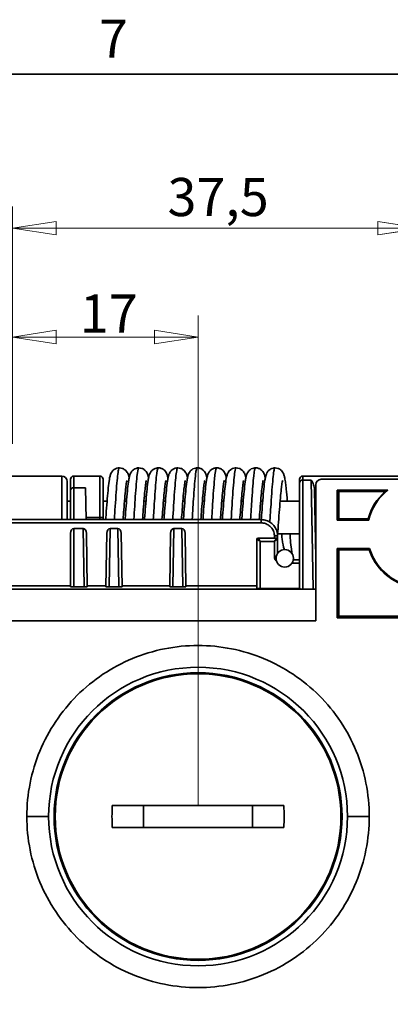
# Model space of a CAD drawing. Units: millimetres. Extents: x 6 to 588, y 6 to 415.
# Drawn here: x 474 to 508, y 325 to 415 of the extents above; entities that cross this region are included whole.
import ezdxf

# ---------------------------------------------------------------- set-up
doc = ezdxf.new("R2010")
doc.units = ezdxf.units.MM
for name, color, linetype, lineweight in [('Border_0', 7, 'Continuous', 35), ('Border_2', 7, 'Continuous', 35), ('Dimensions(ISO)', 7, 'Continuous', 18), ('Visible Edges(ISO)', 7, 'Continuous', 35), ('Visible Tangent Edges(ISO)', 7, 'Continuous', 35)]:
    doc.layers.add(name, color=color, linetype=linetype, lineweight=lineweight)
doc.styles.add('Border_1', font='arial.ttf')
doc.styles.add('VBG-RF-ISO', font='arial.ttf')
doc.dimstyles.new('VBG-RF-ISO', dxfattribs={"dimtxt": 3.5, "dimasz": 4, "dimexe": 2, "dimexo": 1, "dimgap": 0.4, "dimtad": 1, "dimtoh": 1, "dimrnd": 1e-08, "dimtxsty": 'VBG-RF-ISO', "dimblk": 'Filled-1', "dimcen": 0.09, "dimdle": 12, "dimclrd": 7, "dimclre": 7, "dimclrt": 256, "dimazin": 2, "dimtfac": 1, "dimtmove": 0, "dimatfit": 3, "dimldrblk": 'Filled-1', "dimfxl": 1, "dimtolj": 1, "dimlwd": 15, "dimlwe": 15, "dimarcsym": 0})

# ---------------------------------------------------------------- blocks, each defined once
blk = doc.blocks.new('Borders Default Border')
at = {"layer": 'Border_0', "flags": 128}
blk.add_lwpolyline([(10, 10), (10, 410), (584, 410), (584, 10), (10, 10)], dxfattribs=at)
at = {"layer": 'Border_2', "insert": (481.509, 410.4), "char_height": 3.5, "attachment_point": 7, "style": 'Border_1'}
blk.add_mtext('7', dxfattribs=at)
blk = doc.blocks.new('Filled-1')
at = {"color": 0}
for p, q in [((0, 0), (-1, 0.15625)), ((-1, 0.15625), (-1, -0.15625)), ((-1, 0), (0, 0)), ((-1, -0.15625), (0, 0))]:
    blk.add_line(p, q, dxfattribs=at)
at = {"color": 0, "flags": 128}
blk.add_lwpolyline([(-1, -0.15625), (0, 0), (-1, 0.15625), (-1, -0.15625)], dxfattribs=at)
at = {"color": 0}
blk.add_solid([(-1, -0.15625), (0, 0), (-1, 0.15625), (-1, -0.15625)], dxfattribs=at)
blk = doc.blocks.new('*D28')
at = {"layer": 'Defpoints', "color": 0, "linetype": 'Continuous', "transparency": 16777216}
for p in [(511.09, 395.86), (473.59, 375.076), (511.09, 367.911)]:
    blk.add_point(p, dxfattribs=at)
at = {"layer": 'Dimensions(ISO)', "color": 7, "linetype": 'Continuous', "lineweight": 15, "transparency": 16777216}
for p, q in [((473.59, 376.076), (473.59, 397.86)), ((511.09, 368.911), (511.09, 397.86)), ((477.59, 395.86), (507.09, 395.86))]:
    blk.add_line(p, q, dxfattribs=at)
at = {"layer": 'Dimensions(ISO)', "color": 7, "linetype": 'Continuous', "lineweight": 15, "transparency": 16777216, "xscale": 4, "yscale": 4, "zscale": 4, "rotation": 180}
blk.add_blockref('Filled-1', (473.59, 395.86), dxfattribs=at)
at = {"layer": 'Dimensions(ISO)', "color": 7, "linetype": 'Continuous', "lineweight": 15, "transparency": 16777216, "xscale": 4, "yscale": 4, "zscale": 4}
blk.add_blockref('Filled-1', (511.09, 395.86), dxfattribs=at)
at = {"layer": 'Dimensions(ISO)', "linetype": 'Continuous', "lineweight": 18, "transparency": 16777216, "insert": (487.792, 400.467), "char_height": 3.5, "attachment_point": 1, "style": 'VBG-RF-ISO'}
blk.add_mtext('\\A1;37,5', dxfattribs=at)
blk = doc.blocks.new('*D30')
at = {"layer": 'Defpoints', "color": 0, "linetype": 'Continuous', "transparency": 16777216}
for p in [(490.59, 385.86), (473.59, 375.076), (490.59, 341.861)]:
    blk.add_point(p, dxfattribs=at)
at = {"layer": 'Dimensions(ISO)', "color": 7, "linetype": 'Continuous', "lineweight": 15, "transparency": 16777216}
for p, q in [((473.59, 376.076), (473.59, 387.86)), ((490.59, 342.861), (490.59, 387.86)), ((477.59, 385.86), (486.59, 385.86))]:
    blk.add_line(p, q, dxfattribs=at)
at = {"layer": 'Dimensions(ISO)', "color": 7, "linetype": 'Continuous', "lineweight": 15, "transparency": 16777216, "xscale": 4, "yscale": 4, "zscale": 4, "rotation": 180}
blk.add_blockref('Filled-1', (473.59, 385.86), dxfattribs=at)
at = {"layer": 'Dimensions(ISO)', "color": 7, "linetype": 'Continuous', "lineweight": 15, "transparency": 16777216, "xscale": 4, "yscale": 4, "zscale": 4}
blk.add_blockref('Filled-1', (490.59, 385.86), dxfattribs=at)
at = {"layer": 'Dimensions(ISO)', "linetype": 'Continuous', "lineweight": 18, "transparency": 16777216, "insert": (479.757, 389.775), "char_height": 3.5, "attachment_point": 1, "style": 'VBG-RF-ISO'}
blk.add_mtext('\\A1;17', dxfattribs=at)

msp = doc.modelspace()

# ---------------------------------------------------------------- linework, layer by layer
at = {"layer": 'Visible Edges(ISO)'}
for p, q in [((478.09, 373.111), (469.09, 373.111)), ((478.59, 369.111), (478.59, 372.611)), ((478.89, 371.819), (478.89, 372.811)), ((481.59, 373.111), (479.19, 373.111)), ((481.89, 372.811), (481.89, 369.311)), ((499.89, 372.475), (499.89, 372.811)), ((499.89, 372.475), (499.89, 365.411)), ((509.59, 373.111), (500.19, 373.111)), ((501.39, 359.811), (501.39, 372.311)), ((521.083, 372.811), (501.89, 372.811)), ((478.89, 371.819), (478.89, 369.111)), ((480.328, 369.111), (480.277, 372.034)), ((501.39, 365.59), (501.281, 371.851)), ((503.352, 371.817), (503.352, 369.049)), ((507.995, 371.817), (503.352, 371.817)), ((503.352, 371.817), (503.486, 371.682)), ((503.486, 371.682), (507.73, 371.682)), ((503.486, 369.184), (503.486, 371.682)), ((478.89, 370.811), (478.59, 370.811)), ((482.249, 370.811), (481.89, 370.811)), ((484.032, 370.811), (483.849, 370.811)), ((485.816, 370.811), (485.633, 370.811)), ((487.6, 370.811), (487.416, 370.811)), ((489.384, 370.811), (489.2, 370.811)), ((491.167, 370.811), (490.984, 370.811)), ((492.951, 370.811), (492.768, 370.811)), ((494.735, 370.811), (494.551, 370.811)), ((496.519, 370.811), (496.335, 370.811)), ((499.89, 370.811), (498.119, 370.811)), ((450.79, 369.111), (496.39, 369.111)), ((481.89, 369.311), (481.89, 369.111)), ((501.328, 369.111), (501.39, 369.111)), ((503.486, 369.184), (503.352, 369.049)), ((503.352, 369.049), (506.238, 369.049)), ((506.202, 369.184), (503.486, 369.184)), ((478.89, 367.867), (478.89, 362.937)), ((479.19, 368.286), (480.046, 368.286)), ((480.436, 362.937), (480.35, 367.872)), ((482.229, 367.872), (482.143, 362.937)), ((482.533, 368.286), (483.246, 368.286)), ((483.636, 362.937), (483.55, 367.872)), ((488.079, 367.872), (487.993, 362.937)), ((488.383, 368.286), (489.096, 368.286)), ((489.486, 362.937), (489.4, 367.872)), ((499.89, 367.811), (497.885, 367.811)), ((495.99, 362.804), (495.99, 367.311)), ((496.09, 367.411), (497.79, 367.411)), ((497.89, 367.311), (497.89, 367.611)), ((497.89, 367.311), (497.89, 366.028)), ((503.352, 366.467), (503.352, 360.103)), ((506.321, 366.467), (503.352, 366.467)), ((503.486, 366.332), (503.352, 366.467)), ((503.486, 366.332), (506.293, 366.332)), ((503.486, 360.237), (503.486, 366.332)), ((499.325, 365.411), (499.89, 365.411)), ((499.89, 365.411), (499.89, 365.111)), ((499.89, 363.953), (499.89, 365.111)), ((501.39, 364.308), (501.39, 364.308)), ((499.89, 363.953), (499.89, 362.754)), ((445.79, 362.721), (501.39, 362.721)), ((468.29, 363.025), (478.89, 363.025)), ((479.19, 362.929), (480.14, 362.929)), ((480.435, 363.025), (482.144, 363.025)), ((480.436, 362.937), (480.436, 362.937)), ((482.143, 362.937), (482.143, 362.937)), ((482.439, 362.929), (483.34, 362.929)), ((483.635, 363.025), (487.994, 363.025)), ((483.636, 362.937), (483.636, 362.937)), ((487.993, 362.937), (487.993, 362.937)), ((488.289, 362.929), (489.19, 362.929)), ((489.485, 363.025), (495.99, 363.025)), ((489.486, 362.937), (489.486, 362.937)), ((496.29, 362.798), (499.89, 362.798)), ((500.19, 362.741), (501.144, 362.741)), ((445.79, 359.811), (501.39, 359.811)), ((503.352, 360.103), (503.486, 360.237)), ((503.352, 360.103), (509.948, 360.103)), ((509.814, 360.237), (503.486, 360.237)), ((498.463, 342.861), (482.716, 342.861)), ((485.59, 340.861), (485.59, 342.861)), ((495.59, 340.861), (495.59, 342.861)), ((498.463, 340.861), (482.716, 340.861))]:
    msp.add_line(p, q, dxfattribs=at)
for centre, radius in [((498.54, 365.561), 0.8), ((490.59, 341.861), 13.7), ((490.59, 341.861), 13.1)]:
    msp.add_circle(centre, radius, dxfattribs=at)
for centre, radius, start, end in [((478.09, 372.611), 0.5, 0, 90), ((479.19, 372.811), 0.3, 90, 180), ((481.59, 372.811), 0.3, 0, 90), ((500.19, 372.811), 0.3, 90, 180), ((501.89, 372.311), 0.5, 90, 180), ((511.09, 367.911), 5.05, 131.69633, 165.40945), ((511.09, 367.911), 4.983, 128.3972, 166.80103), ((496.09, 367.311), 0.1, 90, 179.99999), ((497.79, 367.311), 0.1, 0, 89.99999), ((511.09, 367.911), 5.05, 198.22345, 255.36777), ((511.09, 367.911), 4.983, 196.85601, 256.75904)]:
    msp.add_arc(centre, radius, start, end, dxfattribs=at)
for centre, major_axis, ratio, start_param, end_param in [((510.95, 363.646), (-0.554, -8.874), 0.877654, 3.600681, 3.637539), ((511.152, 370.876), (-0.077, -5.926), 0.870609, 5.01338, 5.037131), ((479.19, 367.867), (0, 0.419), 0.716406, 0, 1.570796), ((480.05, 367.867), (-0.007, 0.419), 0.716352, 4.712389, 6.270682), ((482.529, 367.867), (0.007, 0.419), 0.716352, 0.012503, 1.570796), ((483.25, 367.867), (-0.007, 0.419), 0.716352, 4.712389, 6.270682), ((488.379, 367.867), (0.007, 0.419), 0.716352, 0.012503, 1.570796), ((489.1, 367.867), (-0.007, 0.419), 0.716352, 4.712389, 6.270682), ((511.146, 365.056), (0.055, -5.716), 0.87059, 4.454576, 4.478769), ((479.19, 362.937), (-0.3, 0), 0.025475, 0, 1.570796), ((480.136, 362.937), (-0.3, 0), 0.025481, 1.583752, 3.142046), ((482.443, 362.937), (-0.3, 0), 0.025481, 6.282732, 7.841026), ((483.336, 362.937), (-0.3, 0), 0.025481, 1.583752, 3.142046), ((488.293, 362.937), (-0.3, 0), 0.025481, 6.282732, 7.841026), ((489.186, 362.937), (-0.3, 0), 0.025481, 1.583752, 3.142046), ((496.29, 362.804), (0.3, 0), 0.017455, 3.141593, 4.712389), ((500.19, 362.754), (0.3, 0), 0.04236, 3.141593, 4.712389), ((501.139, 362.754), (-0.3, 0), 0.042347, 1.58734, 2.557304), ((507.057, 341.861), (0, 27.857), 0.874339, 1.534891, 1.606701), ((474.122, 341.861), (0, -27.857), 0.874339, 1.534891, 1.606701)]:
    msp.add_ellipse(centre, major_axis=major_axis, ratio=ratio, start_param=start_param, end_param=end_param, dxfattribs=at)
for points, knots in [([(482.117, 369.111), (482.121, 369.165), (482.125, 369.218), (482.16, 369.671), (482.19, 370.078), (482.251, 370.842), (482.281, 371.209), (482.343, 371.88), (482.375, 372.185), (482.441, 372.702), (482.473, 372.909), (482.546, 373.196), (482.572, 373.295), (482.687, 373.492), (482.738, 373.563), (482.863, 373.684), (482.935, 373.736), (483.094, 373.813), (483.181, 373.84), (483.306, 373.857), (483.342, 373.86), (483.378, 373.86)], [0.4899434, 0.4899434, 0.4899434, 0.4899434, 0.5059224, 0.5059224, 0.6263957, 0.6263957, 0.7461053, 0.7461053, 0.8709369, 0.8709369, 0.9998121, 0.9998121, 1.0709259, 1.0709259, 1.1040814, 1.1040814, 1.1332166, 1.1332166, 1.1617071, 1.1617071, 1.173216, 1.173216, 1.173216, 1.173216]), ([(483.378, 373.86), (483.468, 373.86), (483.561, 373.844), (483.731, 373.785), (483.811, 373.741), (483.943, 373.64), (483.998, 373.582), (484.084, 373.468), (484.117, 373.412), (484.168, 373.306), (484.187, 373.256), (484.231, 373.12), (484.251, 373.035), (484.27, 372.942)], [0, 0, 0, 0, 0.0289648, 0.0289648, 0.0579515, 0.0579515, 0.0859109, 0.0859109, 0.114723, 0.114723, 0.1473051, 0.1473051, 0.2085412, 0.2085412, 0.2085412, 0.2085412]), ([(483.901, 369.111), (483.918, 369.337), (483.935, 369.563), (483.982, 370.178), (484.012, 370.568), (484.073, 371.301), (484.105, 371.651), (484.168, 372.259), (484.199, 372.523), (484.253, 372.86), (484.273, 372.966), (484.323, 373.172), (484.347, 373.27), (484.457, 373.47), (484.507, 373.545), (484.632, 373.671), (484.702, 373.725), (484.859, 373.807), (484.946, 373.836), (485.076, 373.857), (485.119, 373.86), (485.162, 373.86)], [0.6000145, 0.6000145, 0.6000145, 0.6000145, 0.6675033, 0.6675033, 0.7860834, 0.7860834, 0.9092734, 0.9092734, 1.0335024, 1.0335024, 1.103238, 1.103238, 1.1779012, 1.1779012, 1.2127858, 1.2127858, 1.2422796, 1.2422796, 1.270682, 1.270682, 1.2843707, 1.2843707, 1.2843707, 1.2843707]), ([(485.162, 373.86), (485.253, 373.86), (485.345, 373.844), (485.515, 373.786), (485.595, 373.742), (485.727, 373.641), (485.782, 373.583), (485.869, 373.468), (485.902, 373.411), (485.953, 373.304), (485.971, 373.255), (486.015, 373.118), (486.035, 373.034), (486.053, 372.941)], [0, 0, 0, 0, 0.0288617, 0.0288617, 0.0577643, 0.0577643, 0.0856882, 0.0856882, 0.114344, 0.114344, 0.146378, 0.146378, 0.2079535, 0.2079535, 0.2079535, 0.2079535]), ([(485.685, 369.111), (485.7, 369.313), (485.715, 369.517), (485.761, 370.118), (485.792, 370.518), (485.853, 371.253), (485.883, 371.598), (485.946, 372.217), (485.979, 372.492), (486.032, 372.832), (486.051, 372.936), (486.099, 373.145), (486.122, 373.244), (486.225, 373.447), (486.274, 373.526), (486.399, 373.658), (486.467, 373.714), (486.62, 373.799), (486.705, 373.83), (486.842, 373.856), (486.894, 373.861), (486.945, 373.861)], [0.6005327, 0.6005327, 0.6005327, 0.6005327, 0.6610804, 0.6610804, 0.7821432, 0.7821432, 0.9025962, 0.9025962, 1.0292932, 1.0292932, 1.0967885, 1.0967885, 1.1742404, 1.1742404, 1.2108897, 1.2108897, 1.2401805, 1.2401805, 1.2681999, 1.2681999, 1.2845221, 1.2845221, 1.2845221, 1.2845221]), ([(486.945, 373.861), (487.035, 373.861), (487.127, 373.846), (487.297, 373.787), (487.376, 373.744), (487.508, 373.644), (487.563, 373.586), (487.649, 373.473), (487.681, 373.417), (487.732, 373.313), (487.751, 373.265), (487.796, 373.129), (487.816, 373.045), (487.836, 372.948), (487.836, 372.945), (487.837, 372.941)], [0, 0, 0, 0, 0.0286824, 0.0286824, 0.0574122, 0.0574122, 0.0850611, 0.0850611, 0.1133, 0.1133, 0.1447191, 0.1447191, 0.2069179, 0.2069179, 0.2091417, 0.2091417, 0.2091417, 0.2091417]), ([(487.468, 369.111), (487.488, 369.37), (487.508, 369.631), (487.557, 370.277), (487.587, 370.662), (487.648, 371.389), (487.68, 371.735), (487.743, 372.329), (487.775, 372.584), (487.83, 372.912), (487.851, 373.017), (487.904, 373.216), (487.932, 373.315), (488.05, 373.508), (488.103, 373.578), (488.23, 373.696), (488.303, 373.746), (488.463, 373.82), (488.551, 373.845), (488.669, 373.858), (488.699, 373.86), (488.729, 373.86)], [0.5157784, 0.5157784, 0.5157784, 0.5157784, 0.5933289, 0.5933289, 0.7118087, 0.7118087, 0.8356544, 0.8356544, 0.9598564, 0.9598564, 1.0312221, 1.0312221, 1.0999802, 1.0999802, 1.1324826, 1.1324826, 1.1613951, 1.1613951, 1.1898104, 1.1898104, 1.1993866, 1.1993866, 1.1993866, 1.1993866]), ([(488.729, 373.86), (488.82, 373.86), (488.912, 373.844), (489.082, 373.785), (489.162, 373.741), (489.294, 373.64), (489.349, 373.582), (489.436, 373.468), (489.468, 373.411), (489.52, 373.305), (489.538, 373.255), (489.583, 373.119), (489.603, 373.034), (489.621, 372.941)], [0, 0, 0, 0, 0.0289569, 0.0289569, 0.0579394, 0.0579394, 0.0859111, 0.0859111, 0.1147148, 0.1147148, 0.1472173, 0.1472173, 0.2081245, 0.2081245, 0.2081245, 0.2081245]), ([(489.252, 369.111), (489.269, 369.33), (489.285, 369.551), (489.332, 370.162), (489.362, 370.555), (489.423, 371.288), (489.454, 371.636), (489.517, 372.247), (489.549, 372.515), (489.603, 372.853), (489.623, 372.958), (489.672, 373.164), (489.696, 373.262), (489.803, 373.463), (489.853, 373.539), (489.978, 373.667), (490.048, 373.722), (490.203, 373.805), (490.289, 373.834), (490.422, 373.857), (490.468, 373.861), (490.513, 373.861)], [0.6000652, 0.6000652, 0.6000652, 0.6000652, 0.665715, 0.665715, 0.7850453, 0.7850453, 0.9072357, 0.9072357, 1.0323788, 1.0323788, 1.1012898, 1.1012898, 1.1768706, 1.1768706, 1.2123169, 1.2123169, 1.2417789, 1.2417789, 1.2700771, 1.2700771, 1.2845755, 1.2845755, 1.2845755, 1.2845755]), ([(490.513, 373.861), (490.604, 373.861), (490.696, 373.845), (490.866, 373.786), (490.946, 373.743), (491.078, 373.642), (491.133, 373.583), (491.221, 373.468), (491.253, 373.411), (491.302, 373.307), (491.32, 373.26), (491.365, 373.126), (491.384, 373.041), (491.404, 372.946), (491.404, 372.943), (491.405, 372.94)], [0, 0, 0, 0, 0.0287739, 0.0287739, 0.0576003, 0.0576003, 0.0854659, 0.0854659, 0.1140036, 0.1140036, 0.1447734, 0.1447734, 0.206585, 0.206585, 0.2082703, 0.2082703, 0.2082703, 0.2082703]), ([(491.036, 369.111), (491.051, 369.312), (491.066, 369.514), (491.112, 370.116), (491.143, 370.517), (491.204, 371.253), (491.234, 371.597), (491.297, 372.216), (491.33, 372.491), (491.383, 372.831), (491.402, 372.936), (491.45, 373.144), (491.472, 373.243), (491.576, 373.446), (491.624, 373.523), (491.746, 373.654), (491.813, 373.71), (491.965, 373.796), (492.051, 373.828), (492.19, 373.856), (492.243, 373.861), (492.296, 373.861)], [0.6007958, 0.6007958, 0.6007958, 0.6007958, 0.660984, 0.660984, 0.7824718, 0.7824718, 0.9026245, 0.9026245, 1.029592, 1.029592, 1.0969219, 1.0969219, 1.1741999, 1.1741999, 1.2100829, 1.2100829, 1.2390485, 1.2390485, 1.2675041, 1.2675041, 1.2842836, 1.2842836, 1.2842836, 1.2842836]), ([(492.296, 373.861), (492.386, 373.861), (492.478, 373.845), (492.648, 373.787), (492.728, 373.743), (492.859, 373.643), (492.914, 373.585), (493.001, 373.472), (493.033, 373.416), (493.084, 373.311), (493.103, 373.262), (493.149, 373.124), (493.169, 373.038), (493.188, 372.941)], [0, 0, 0, 0, 0.0287898, 0.0287898, 0.0576156, 0.0576156, 0.0853713, 0.0853713, 0.1138352, 0.1138352, 0.1457418, 0.1457418, 0.2095115, 0.2095115, 0.2095115, 0.2095115]), ([(492.819, 369.111), (492.828, 369.226), (492.837, 369.341), (492.875, 369.848), (492.905, 370.243), (492.966, 371), (492.997, 371.368), (493.06, 372.015), (493.091, 372.303), (493.159, 372.801), (493.189, 372.996), (493.277, 373.275), (493.311, 373.376), (493.433, 373.549), (493.477, 373.6), (493.59, 373.702), (493.664, 373.752), (493.825, 373.824), (493.913, 373.847), (494.028, 373.859), (494.054, 373.86), (494.081, 373.86)], [0.5507869, 0.5507869, 0.5507869, 0.5507869, 0.5851816, 0.5851816, 0.7032999, 0.7032999, 0.8260075, 0.8260075, 0.948647, 0.948647, 1.0824181, 1.0824181, 1.1442801, 1.1442801, 1.1690964, 1.1690964, 1.1980881, 1.1980881, 1.226408, 1.226408, 1.2347849, 1.2347849, 1.2347849, 1.2347849]), ([(494.081, 373.86), (494.171, 373.86), (494.263, 373.844), (494.434, 373.785), (494.514, 373.741), (494.646, 373.64), (494.701, 373.582), (494.788, 373.468), (494.82, 373.411), (494.872, 373.304), (494.89, 373.254), (494.934, 373.118), (494.954, 373.034), (494.972, 372.941)], [0, 0, 0, 0, 0.0289166, 0.0289166, 0.057866, 0.057866, 0.0858221, 0.0858221, 0.1145633, 0.1145633, 0.1468513, 0.1468513, 0.2079393, 0.2079393, 0.2079393, 0.2079393]), ([(494.603, 369.111), (494.619, 369.323), (494.635, 369.536), (494.682, 370.144), (494.712, 370.542), (494.773, 371.275), (494.804, 371.62), (494.867, 372.235), (494.9, 372.507), (494.953, 372.845), (494.972, 372.949), (495.021, 373.156), (495.044, 373.255), (495.15, 373.457), (495.199, 373.533), (495.323, 373.663), (495.393, 373.718), (495.547, 373.802), (495.632, 373.832), (495.767, 373.857), (495.816, 373.861), (495.864, 373.861)], [0.6002843, 0.6002843, 0.6002843, 0.6002843, 0.6637335, 0.6637335, 0.7841817, 0.7841817, 0.905226, 0.905226, 1.0314619, 1.0314619, 1.0995529, 1.0995529, 1.1758583, 1.1758583, 1.2117576, 1.2117576, 1.2411011, 1.2411011, 1.2692621, 1.2692621, 1.2846484, 1.2846484, 1.2846484, 1.2846484]), ([(495.864, 373.861), (495.954, 373.861), (496.046, 373.846), (496.216, 373.787), (496.296, 373.744), (496.427, 373.643), (496.482, 373.585), (496.569, 373.472), (496.601, 373.417), (496.651, 373.313), (496.669, 373.265), (496.714, 373.132), (496.734, 373.049), (496.753, 372.952), (496.755, 372.946), (496.756, 372.94)], [0, 0, 0, 0, 0.0286698, 0.0286698, 0.0574061, 0.0574061, 0.0849864, 0.0849864, 0.1130005, 0.1130005, 0.1440029, 0.1440029, 0.2050153, 0.2050153, 0.2088322, 0.2088322, 0.2088322, 0.2088322]), ([(496.387, 369.111), (496.403, 369.322), (496.419, 369.534), (496.465, 370.144), (496.496, 370.544), (496.557, 371.278), (496.588, 371.622), (496.651, 372.237), (496.684, 372.508), (496.737, 372.845), (496.756, 372.95), (496.804, 373.156), (496.827, 373.255), (496.933, 373.457), (496.981, 373.53), (497.101, 373.658), (497.171, 373.714), (497.326, 373.8), (497.412, 373.831), (497.549, 373.856), (497.598, 373.86), (497.647, 373.86)], [0.6009124, 0.6009124, 0.6009124, 0.6009124, 0.664063, 0.664063, 0.7853672, 0.7853672, 0.9058715, 0.9058715, 1.0325298, 1.0325298, 1.1003785, 1.1003785, 1.1760212, 1.1760212, 1.2102749, 1.2102749, 1.2399282, 1.2399282, 1.2684157, 1.2684157, 1.2840726, 1.2840726, 1.2840726, 1.2840726]), ([(497.647, 373.86), (497.738, 373.86), (497.83, 373.844), (498, 373.786), (498.08, 373.742), (498.211, 373.642), (498.266, 373.584), (498.353, 373.471), (498.385, 373.415), (498.436, 373.309), (498.455, 373.26), (498.501, 373.12), (498.522, 373.031), (498.569, 372.792), (498.593, 372.632), (498.638, 372.284), (498.658, 372.101), (498.711, 371.58), (498.744, 371.208), (498.777, 370.811)], [0, 0, 0, 0, 0.0288765, 0.0288765, 0.0577805, 0.0577805, 0.0856267, 0.0856267, 0.114265, 0.114265, 0.1465393, 0.1465393, 0.2116874, 0.2116874, 0.30261, 0.30261, 0.3825446, 0.3825446, 0.511149, 0.511149, 0.511149, 0.511149]), ([(484.069, 372.71), (484.069, 372.71), (484.069, 372.709), (484.066, 372.697), (484.059, 372.672), (484.041, 372.585), (484.028, 372.508), (483.994, 372.279), (483.973, 372.106), (483.925, 371.665), (483.898, 371.378), (483.843, 370.743), (483.814, 370.385), (483.763, 369.723), (483.739, 369.416), (483.716, 369.111)], [0.135452, 0.135452, 0.135452, 0.135452, 0.1457748, 0.1457748, 0.1835424, 0.1835424, 0.2424331, 0.2424331, 0.3295585, 0.3295585, 0.4362608, 0.4362608, 0.5487557, 0.5487557, 0.6399524, 0.6399524, 0.6399524, 0.6399524]), ([(485.853, 372.708), (485.853, 372.708), (485.852, 372.707), (485.849, 372.696), (485.843, 372.672), (485.825, 372.585), (485.811, 372.506), (485.777, 372.275), (485.756, 372.105), (485.709, 371.671), (485.682, 371.388), (485.627, 370.752), (485.598, 370.389), (485.546, 369.722), (485.523, 369.415), (485.5, 369.111)], [0.1352626, 0.1352626, 0.1352626, 0.1352626, 0.1453441, 0.1453441, 0.1836887, 0.1836887, 0.2447099, 0.2447099, 0.32937, 0.32937, 0.4356305, 0.4356305, 0.5495132, 0.5495132, 0.640624, 0.640624, 0.640624, 0.640624]), ([(487.637, 372.711), (487.637, 372.711), (487.637, 372.71), (487.634, 372.7), (487.629, 372.679), (487.611, 372.598), (487.598, 372.523), (487.564, 372.3), (487.543, 372.13), (487.496, 371.704), (487.47, 371.432), (487.415, 370.809), (487.386, 370.444), (487.333, 369.757), (487.308, 369.432), (487.284, 369.111)], [0.1343312, 0.1343312, 0.1343312, 0.1343312, 0.1430438, 0.1430438, 0.179976, 0.179976, 0.2399477, 0.2399477, 0.3261517, 0.3261517, 0.428982, 0.428982, 0.5443531, 0.5443531, 0.6406777, 0.6406777, 0.6406777, 0.6406777]), ([(489.42, 372.709), (489.42, 372.709), (489.42, 372.707), (489.416, 372.696), (489.41, 372.672), (489.392, 372.583), (489.379, 372.505), (489.345, 372.275), (489.323, 372.103), (489.276, 371.663), (489.248, 371.376), (489.193, 370.739), (489.165, 370.381), (489.114, 369.72), (489.091, 369.414), (489.068, 369.111)], [0.135494, 0.135494, 0.135494, 0.135494, 0.1458985, 0.1458985, 0.1842337, 0.1842337, 0.2436708, 0.2436708, 0.3297969, 0.3297969, 0.4368886, 0.4368886, 0.5493867, 0.5493867, 0.6401379, 0.6401379, 0.6401379, 0.6401379]), ([(491.204, 372.709), (491.204, 372.709), (491.204, 372.708), (491.201, 372.697), (491.195, 372.674), (491.177, 372.589), (491.163, 372.511), (491.129, 372.281), (491.108, 372.111), (491.061, 371.679), (491.035, 371.4), (490.979, 370.768), (490.95, 370.402), (490.898, 369.728), (490.875, 369.418), (490.851, 369.111)], [0.1349911, 0.1349911, 0.1349911, 0.1349911, 0.144683, 0.144683, 0.1827018, 0.1827018, 0.2436952, 0.2436952, 0.3289098, 0.3289098, 0.4337618, 0.4337618, 0.5487625, 0.5487625, 0.6408075, 0.6408075, 0.6408075, 0.6408075]), ([(492.989, 372.711), (492.989, 372.711), (492.988, 372.71), (492.985, 372.701), (492.98, 372.679), (492.962, 372.597), (492.949, 372.522), (492.915, 372.298), (492.894, 372.128), (492.847, 371.698), (492.821, 371.424), (492.766, 370.801), (492.737, 370.437), (492.684, 369.754), (492.659, 369.431), (492.635, 369.111)], [0.1340652, 0.1340652, 0.1340652, 0.1340652, 0.1430979, 0.1430979, 0.1798978, 0.1798978, 0.2397361, 0.2397361, 0.3264789, 0.3264789, 0.4297352, 0.4297352, 0.5446024, 0.5446024, 0.6403889, 0.6403889, 0.6403889, 0.6403889]), ([(494.771, 372.708), (494.771, 372.708), (494.771, 372.707), (494.768, 372.696), (494.761, 372.672), (494.743, 372.584), (494.729, 372.504), (494.696, 372.272), (494.675, 372.103), (494.627, 371.666), (494.6, 371.38), (494.545, 370.743), (494.516, 370.383), (494.465, 369.72), (494.442, 369.414), (494.419, 369.111)], [0.1354138, 0.1354138, 0.1354138, 0.1354138, 0.1457117, 0.1457117, 0.1841527, 0.1841527, 0.2448993, 0.2448993, 0.3296253, 0.3296253, 0.4365747, 0.4365747, 0.5495942, 0.5495942, 0.6404057, 0.6404057, 0.6404057, 0.6404057]), ([(496.556, 372.71), (496.556, 372.71), (496.555, 372.709), (496.553, 372.699), (496.547, 372.676), (496.529, 372.593), (496.515, 372.517), (496.481, 372.29), (496.46, 372.119), (496.413, 371.689), (496.387, 371.415), (496.332, 370.788), (496.303, 370.421), (496.25, 369.741), (496.226, 369.425), (496.203, 369.111)], [0.134645, 0.134645, 0.134645, 0.134645, 0.1438472, 0.1438472, 0.1813473, 0.1813473, 0.2419388, 0.2419388, 0.3280134, 0.3280134, 0.4313677, 0.4313677, 0.5468771, 0.5468771, 0.6408228, 0.6408228, 0.6408228, 0.6408228]), ([(498.34, 372.712), (498.34, 372.712), (498.339, 372.71), (498.336, 372.7), (498.33, 372.677), (498.313, 372.593), (498.299, 372.516), (498.265, 372.288), (498.243, 372.116), (498.196, 371.68), (498.17, 371.401), (498.115, 370.773), (498.086, 370.411), (498.027, 369.658), (497.997, 369.258), (497.939, 368.492), (497.91, 368.116), (497.881, 367.767)], [0.1341011, 0.1341011, 0.1341011, 0.1341011, 0.1439338, 0.1439338, 0.18092, 0.18092, 0.2409013, 0.2409013, 0.3282816, 0.3282816, 0.4327114, 0.4327114, 0.5467887, 0.5467887, 0.6644625, 0.6644625, 0.7783883, 0.7783883, 0.7783883, 0.7783883]), ([(501.281, 371.851), (501.278, 372.014), (501.235, 372.189), (501.131, 372.477), (501.043, 372.637), (500.97, 372.746)], [-0.1450365, -0.1450365, -0.1450365, -0.1450365, -0.0795981, -0.0795981, 0, 0, 0, 0]), ([(497.889, 367.611), (497.889, 367.68), (497.885, 367.751), (497.875, 367.823), (497.853, 367.974), (497.806, 368.13), (497.734, 368.277), (497.664, 368.419), (497.569, 368.551), (497.458, 368.664), (497.347, 368.777), (497.216, 368.873), (497.075, 368.946), (496.929, 369.02), (496.774, 369.069), (496.623, 369.093), (496.543, 369.106), (496.465, 369.111), (496.39, 369.111)], [0, 0, 0, 0, 0.09687, 0.09687, 0.09687, 0.299842, 0.299842, 0.299842, 0.495484, 0.495484, 0.495484, 0.691101, 0.691101, 0.691101, 0.89344, 0.89344, 0.89344, 1, 1, 1, 1]), ([(499.011, 367.811), (499.027, 367.617), (499.043, 367.429), (499.089, 366.932), (499.119, 366.643), (499.17, 366.235), (499.194, 366.084), (499.212, 365.995)], [0.8194367, 0.8194367, 0.8194367, 0.8194367, 0.8836702, 0.8836702, 1.0021712, 1.0021712, 1.0968026, 1.0968026, 1.0968026, 1.0968026])]:
    msp.add_open_spline(points, degree=3, knots=knots, dxfattribs=at)
at = {"layer": 'Visible Tangent Edges(ISO)'}
for p, q in [((478.09, 369.111), (478.09, 373.111)), ((479.19, 372.034), (479.19, 373.111)), ((481.59, 373.111), (481.59, 369.311)), ((500.19, 372.746), (500.19, 373.111)), ((500.19, 372.746), (500.19, 362.741)), ((500.97, 372.746), (500.19, 372.746)), ((500.97, 372.746), (501.144, 362.741)), ((479.19, 372.034), (479.19, 369.111)), ((480.277, 372.034), (479.19, 372.034)), ((496.39, 368.811), (450.79, 368.811)), ((481.59, 369.311), (480.325, 369.311)), ((481.59, 369.111), (481.59, 369.311)), ((481.59, 369.311), (481.89, 369.311)), ((496.39, 369.111), (496.39, 368.811)), ((501.39, 369.311), (501.325, 369.311)), ((501.39, 368.811), (501.334, 368.811)), ((479.19, 368.286), (479.19, 362.929)), ((480.046, 368.286), (480.14, 362.929)), ((482.439, 362.929), (482.533, 368.286)), ((483.246, 368.286), (483.34, 362.929)), ((488.289, 362.929), (488.383, 368.286)), ((489.096, 368.286), (489.19, 362.929)), ((496.29, 367.111), (496.29, 362.798)), ((497.59, 367.111), (496.29, 367.111)), ((497.59, 367.411), (497.59, 367.611)), ((497.59, 365.711), (497.59, 367.111)), ((497.754, 365.711), (497.59, 365.711)), ((499.89, 365.111), (499.201, 365.111))]:
    msp.add_line(p, q, dxfattribs=at)
msp.add_circle((490.59, 341.861), 13.2, dxfattribs=at)
msp.add_arc((498.19, 365.711), 0.6, 179.99999, 229.61745, dxfattribs=at)
for centre, major_axis, ratio, start_param, end_param in [((500.19, 372.475), (-0.3, 0), 0.903853, 4.712389, 6.283185), ((479.19, 371.819), (-0.3, 0), 0.716406, 4.712389, 6.283185), ((497.589, 367.611), (0.3, 0), 0.000021, 6.283161, 7.853707), ((474.89, 341.861), (2, 0), 0.00001, 0.005454, 1.570813), ((506.29, 341.861), (-2, 0), 0.00001, 0.004321, 1.570807)]:
    msp.add_ellipse(centre, major_axis=major_axis, ratio=ratio, start_param=start_param, end_param=end_param, dxfattribs=at)
for points, knots in [([(483.378, 373.86), (483.352, 373.86), (483.326, 373.803), (483.3, 373.689), (483.242, 373.437), (483.184, 372.904), (483.126, 372.187), (483.068, 371.47), (483.011, 370.569), (482.953, 369.646), (482.942, 369.468), (482.931, 369.29), (482.919, 369.111)], [0.84283163, 0.84283163, 0.84283163, 0.84283163, 0.85749632, 0.85749632, 0.85749632, 0.88999596, 0.88999596, 0.88999596, 0.92249561, 0.92249561, 0.92249561, 0.92876092, 0.92876092, 0.92876092, 0.92876092]), ([(485.162, 373.86), (485.119, 373.86), (485.076, 373.704), (485.033, 373.402), (484.975, 372.996), (484.917, 372.329), (484.86, 371.52), (484.807, 370.79), (484.755, 369.945), (484.703, 369.111)], [0.5082614, 0.5082614, 0.5082614, 0.5082614, 0.53249985, 0.53249985, 0.53249985, 0.56499949, 0.56499949, 0.56499949, 0.59431049, 0.59431049, 0.59431049, 0.59431049]), ([(486.945, 373.861), (486.943, 373.861), (486.941, 373.861), (486.94, 373.86), (486.882, 373.842), (486.824, 373.531), (486.766, 372.985), (486.708, 372.439), (486.651, 371.658), (486.593, 370.783), (486.558, 370.247), (486.522, 369.677), (486.487, 369.111)], [0.17394754, 0.17394754, 0.17394754, 0.17394754, 0.17500373, 0.17500373, 0.17500373, 0.20750338, 0.20750338, 0.20750338, 0.24000303, 0.24000303, 0.24000303, 0.25986663, 0.25986663, 0.25986663, 0.25986663]), ([(488.729, 373.86), (488.697, 373.86), (488.665, 373.774), (488.633, 373.603), (488.575, 373.295), (488.517, 372.713), (488.46, 371.96), (488.402, 371.208), (488.344, 370.286), (488.286, 369.361), (488.281, 369.278), (488.276, 369.194), (488.271, 369.111)], [0.8394315, 0.8394315, 0.8394315, 0.8394315, 0.85749597, 0.85749597, 0.85749597, 0.88999561, 0.88999561, 0.88999561, 0.92249524, 0.92249524, 0.92249524, 0.92541497, 0.92541497, 0.92541497, 0.92541497]), ([(490.513, 373.861), (490.464, 373.861), (490.415, 373.656), (490.366, 373.268), (490.308, 372.812), (490.251, 372.101), (490.193, 371.266), (490.147, 370.598), (490.101, 369.85), (490.054, 369.111)], [0.50492141, 0.50492141, 0.50492141, 0.50492141, 0.53249963, 0.53249963, 0.53249963, 0.56499927, 0.56499927, 0.56499927, 0.59096492, 0.59096492, 0.59096492, 0.59096492]), ([(492.296, 373.861), (492.288, 373.861), (492.281, 373.856), (492.273, 373.846), (492.215, 373.769), (492.157, 373.401), (492.1, 372.81), (492.042, 372.218), (491.984, 371.402), (491.926, 370.509), (491.897, 370.056), (491.867, 369.582), (491.838, 369.111)], [0.17066222, 0.17066222, 0.17066222, 0.17066222, 0.17500366, 0.17500366, 0.17500366, 0.2075033, 0.2075033, 0.2075033, 0.24000293, 0.24000293, 0.24000293, 0.25652447, 0.25652447, 0.25652447, 0.25652447]), ([(494.081, 373.86), (494.042, 373.86), (494.004, 373.738), (493.966, 373.499), (493.908, 373.138), (493.851, 372.507), (493.793, 371.723), (493.736, 370.949), (493.679, 370.024), (493.622, 369.111)], [0.83603954, 0.83603954, 0.83603954, 0.83603954, 0.8574959, 0.8574959, 0.8574959, 0.88999555, 0.88999555, 0.88999555, 0.92206791, 0.92206791, 0.92206791, 0.92206791]), ([(495.864, 373.861), (495.809, 373.861), (495.754, 373.601), (495.7, 373.119), (495.642, 372.613), (495.584, 371.863), (495.526, 371.004), (495.486, 370.406), (495.446, 369.755), (495.406, 369.111)], [0.50162709, 0.50162709, 0.50162709, 0.50162709, 0.53249939, 0.53249939, 0.53249939, 0.56499904, 0.56499904, 0.56499904, 0.58762092, 0.58762092, 0.58762092, 0.58762092]), ([(497.647, 373.86), (497.633, 373.86), (497.62, 373.845), (497.606, 373.813), (497.606, 373.813), (497.606, 373.813), (497.606, 373.813), (497.548, 373.678), (497.491, 373.255), (497.433, 372.62), (497.433, 372.62), (497.433, 372.62), (497.433, 372.62), (497.375, 371.985), (497.317, 371.138), (497.26, 370.231), (497.26, 370.231), (497.26, 370.231), (497.26, 370.231), (497.231, 369.791), (497.203, 369.337), (497.175, 368.889)], [0.16732946, 0.16732946, 0.16732946, 0.16732946, 0.17500324, 0.17500324, 0.17500324, 0.17500361, 0.17500361, 0.17500361, 0.20750289, 0.20750289, 0.20750289, 0.20750324, 0.20750324, 0.20750324, 0.24000254, 0.24000254, 0.24000254, 0.24000288, 0.24000288, 0.24000288, 0.25578899, 0.25578899, 0.25578899, 0.25578899]), ([(496.39, 368.811), (496.453, 368.811), (496.516, 368.807), (496.576, 368.797), (496.639, 368.787), (496.701, 368.772), (496.762, 368.752), (496.822, 368.732), (496.881, 368.708), (496.938, 368.679), (496.993, 368.65), (497.045, 368.618), (497.095, 368.582), (497.149, 368.543), (497.198, 368.501), (497.244, 368.454), (497.286, 368.411), (497.325, 368.366), (497.36, 368.317), (497.4, 368.263), (497.435, 368.204), (497.465, 368.144), (497.49, 368.092), (497.512, 368.038), (497.53, 367.983), (497.552, 367.917), (497.568, 367.85), (497.578, 367.781), (497.585, 367.726), (497.59, 367.669), (497.59, 367.611)], [0, 0, 0, 0, 0.09798, 0.09798, 0.09798, 0.2, 0.2, 0.2, 0.301718, 0.301718, 0.301718, 0.4, 0.4, 0.4, 0.504661, 0.504661, 0.504661, 0.6, 0.6, 0.6, 0.707578, 0.707578, 0.707578, 0.8, 0.8, 0.8, 0.911327, 0.911327, 0.911327, 1, 1, 1, 1]), ([(498.539, 366.362), (498.517, 366.362), (498.495, 366.389), (498.473, 366.442), (498.415, 366.582), (498.357, 366.906), (498.3, 367.354), (498.281, 367.495), (498.263, 367.649), (498.245, 367.811)], [0.00006026, 0.00006026, 0.00006026, 0.00006026, 0.01250498, 0.01250498, 0.01250498, 0.04500464, 0.04500464, 0.04500464, 0.0552192, 0.0552192, 0.0552192, 0.0552192]), ([(496.29, 367.111), (496.264, 367.129), (496.239, 367.145), (496.215, 367.161), (496.191, 367.177), (496.168, 367.192), (496.147, 367.206), (496.126, 367.22), (496.107, 367.233), (496.09, 367.244), (496.073, 367.256), (496.058, 367.266), (496.045, 367.274), (496.033, 367.283), (496.022, 367.29), (496.014, 367.295), (496.006, 367.301), (496, 367.305), (495.996, 367.307), (495.991, 367.31), (495.99, 367.311), (495.99, 367.311)], [0, 0, 0, 0, 0.1428571, 0.1428571, 0.1428571, 0.2857143, 0.2857143, 0.2857143, 0.4285714, 0.4285714, 0.4285714, 0.5714286, 0.5714286, 0.5714286, 0.7142857, 0.7142857, 0.7142857, 0.8571429, 0.8571429, 0.8571429, 0.9999993, 0.9999993, 0.9999993, 0.9999993]), ([(497.59, 367.111), (497.607, 367.137), (497.623, 367.162), (497.639, 367.186), (497.655, 367.21), (497.67, 367.233), (497.684, 367.254), (497.698, 367.275), (497.711, 367.294), (497.723, 367.311), (497.734, 367.328), (497.744, 367.343), (497.752, 367.356), (497.761, 367.368), (497.768, 367.379), (497.773, 367.387), (497.779, 367.395), (497.783, 367.401), (497.786, 367.405), (497.788, 367.409), (497.79, 367.411), (497.79, 367.411)], [0, 0, 0, 0, 0.1428571, 0.1428571, 0.1428571, 0.2857143, 0.2857143, 0.2857143, 0.4285714, 0.4285714, 0.4285714, 0.5714286, 0.5714286, 0.5714286, 0.7142857, 0.7142857, 0.7142857, 0.8571429, 0.8571429, 0.8571429, 0.9999993, 0.9999993, 0.9999993, 0.9999993]), ([(506.29, 341.861), (506.289, 343.915), (505.881, 345.971), (505.094, 347.87), (504.308, 349.769), (503.144, 351.51), (501.691, 352.963), (500.238, 354.416), (498.496, 355.58), (496.598, 356.366), (494.699, 357.153), (492.644, 357.561), (490.59, 357.561), (488.535, 357.561), (486.48, 357.153), (484.582, 356.366), (482.683, 355.58), (480.941, 354.416), (479.488, 352.963), (478.035, 351.51), (476.871, 349.769), (476.085, 347.87), (475.298, 345.971), (474.89, 343.915), (474.89, 341.861)], [0, 0, 0, 0, 0.125, 0.125, 0.125, 0.25, 0.25, 0.25, 0.375, 0.375, 0.375, 0.5, 0.5, 0.5, 0.625, 0.625, 0.625, 0.75, 0.75, 0.75, 0.875, 0.875, 0.875, 1, 1, 1, 1]), ([(474.89, 341.861), (474.89, 339.808), (475.298, 337.752), (476.085, 335.853), (476.871, 333.954), (478.035, 332.213), (479.488, 330.76), (480.941, 329.307), (482.683, 328.143), (484.581, 327.357), (486.48, 326.57), (488.535, 326.161), (490.589, 326.161), (492.644, 326.161), (494.699, 326.57), (496.598, 327.357), (498.496, 328.143), (500.238, 329.307), (501.691, 330.76), (503.144, 332.213), (504.308, 333.954), (505.094, 335.853), (505.881, 337.752), (506.289, 339.808), (506.29, 341.861)], [0, 0, 0, 0, 0.125, 0.125, 0.125, 0.25, 0.25, 0.25, 0.375, 0.375, 0.375, 0.5, 0.5, 0.5, 0.625, 0.625, 0.625, 0.75, 0.75, 0.75, 0.875, 0.875, 0.875, 1, 1, 1, 1])]:
    msp.add_open_spline(points, degree=3, knots=knots, dxfattribs=at)
for points in [[(496.29, 367.111), (496.194, 367.254), (496.09, 367.411), (496.09, 367.411)], [(497.59, 367.111), (497.732, 367.207), (497.89, 367.311), (497.89, 367.311)]]:
    msp.add_open_spline(points, degree=3, dxfattribs=at)

# ---------------------------------------------------------------- block references
msp.add_blockref('Borders Default Border', (0, 0))

# ---------------------------------------------------------------- dimensions: what is measured, and where the dimension line sits
at = {"layer": 'Dimensions(ISO)', "color": 7, "linetype": 'Continuous', "lineweight": 18}
for base, p2, picture, middle in [((511.09, 395.86), (511.09, 367.911), '*D28', (492.35, 395.86)), ((490.59, 385.86), (490.59, 341.861), '*D30', (482.1, 385.86))]:
    dim = msp.add_linear_dim(base=base, p1=(473.59, 375.076), p2=p2, angle=180, dimstyle='VBG-RF-ISO', override={"dimtoh": 0, "dimdec": 2, "dimtp": 0, "dimtm": 0, "dimtdec": 2, "dimtofl": 0, "dimatfit": 1}, dxfattribs=at)
    dim.commit()
    dim.dimension.update_dxf_attribs({"geometry": picture, "text_midpoint": middle, "dimtype": 160})

doc.saveas('drawing.dxf')
